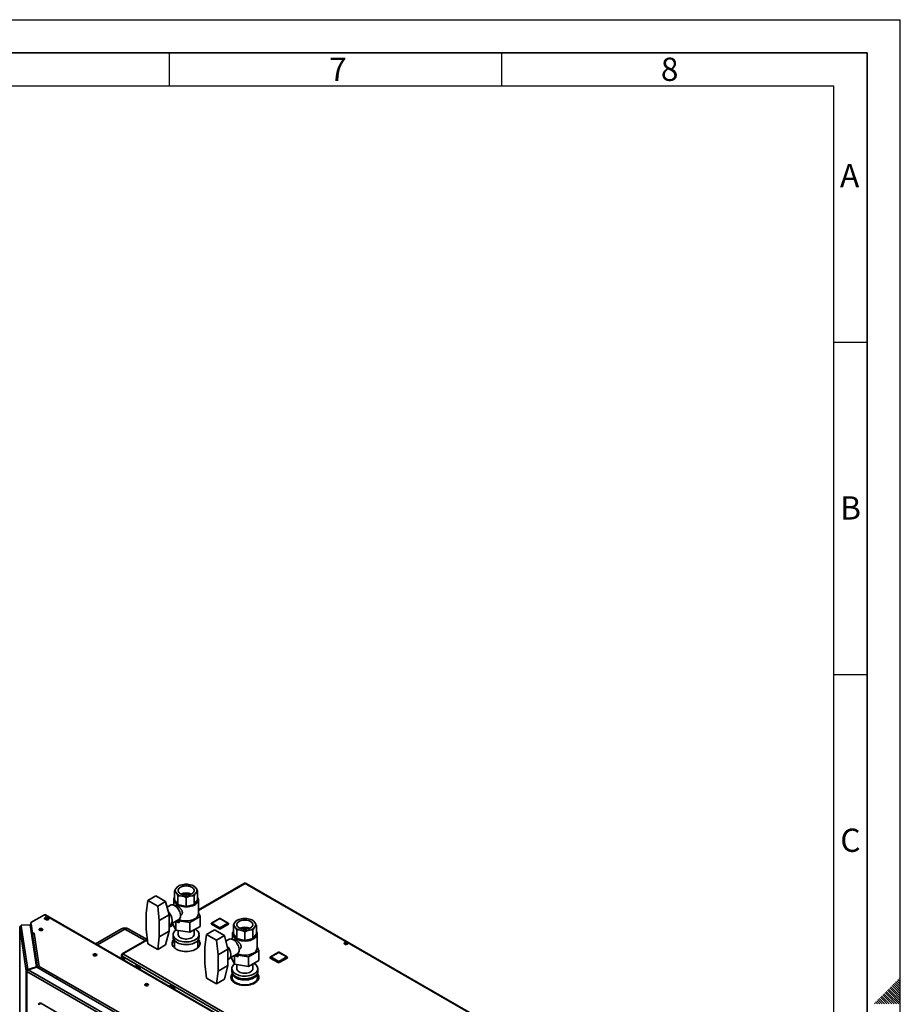
# Paper-space layout 'Blatt1' of a CAD drawing. Units: millimetres. Extents: x 0 to 4200, y 0 to 2970.
# Drawn here: x 2875 to 4200, y 1489 to 2970 of the extents above; entities that cross this region are included whole.
import ezdxf

# ---------------------------------------------------------------- set-up
doc = ezdxf.new("R2010")
doc.units = ezdxf.units.MM
doc.layers.add('61', color=7, linetype='Continuous')
doc.layers.add('62', color=7, linetype='Continuous')
doc.styles.add('SLDTEXTSTYLE0', font='TXT', dxfattribs={"width": 0.75})

psp = doc.layouts.new('Blatt1')

# ---------------------------------------------------------------- linework, layer by layer
at = {"color": 7, "linetype": 'Continuous', "lineweight": 35, "ltscale": 10}
for p, q in [((3109.33, 1661.61), (3108.02, 1658.97)), ((3111.78, 1665.03), (3109.33, 1661.61)), ((3113.79, 1666.44), (3113.09, 1666.03)), ((3122.18, 1669.02), (3116.25, 1667.61)), ((3134.42, 1667.61), (3128.49, 1669.02)), ((3137.58, 1666.03), (3136.88, 1666.44)), ((3138.89, 1665.03), (3137.58, 1666.04)), ((3141.34, 1661.61), (3138.89, 1665.03)), ((3213.28, 1670.66), (3143.84, 1630.57)), ((3600.09, 1447.91), (3214.43, 1670.55)), ((3600.99, 1448.17), (3215.83, 1670.52)), ((3067.72, 1644.88), (3065.23, 1625.9)), ((3079.74, 1651.82), (3067.72, 1644.88)), ((3082.55, 1636.32), (3067.72, 1644.88)), ((3094.57, 1643.26), (3079.74, 1651.82)), ((3106.84, 1645.9), (3106.84, 1637.72)), ((3108.02, 1645.9), (3108.02, 1658.97)), ((3108.02, 1645.9), (3113.09, 1638.83)), ((3109.33, 1657.96), (3111.78, 1654.54)), ((3111.78, 1654.54), (3113.09, 1651.9)), ((3113.09, 1638.83), (3113.09, 1651.9)), ((3116.25, 1651.96), (3122.18, 1650.54)), ((3122.18, 1650.54), (3125.34, 1648.97)), ((3125.34, 1635.9), (3125.34, 1648.97)), ((3128.49, 1650.54), (3134.42, 1651.96)), ((3134.42, 1651.96), (3137.58, 1651.9)), ((3137.58, 1638.83), (3137.58, 1651.9)), ((3137.58, 1638.83), (3142.65, 1645.9)), ((3138.89, 1654.54), (3141.34, 1657.96)), ((3141.34, 1657.96), (3142.65, 1658.97)), ((3142.65, 1645.9), (3142.65, 1658.97)), ((3143.84, 1624.67), (3143.84, 1645.9)), ((3094.57, 1643.26), (3082.55, 1636.32)), ((3085.03, 1614.47), (3082.55, 1636.32)), ((3094.57, 1643.26), (3099.88, 1623.04)), ((3101.77, 1637.75), (3096.77, 1634.86)), ((3108.71, 1637.14), (3108.35, 1636.93)), ((3113.09, 1638.83), (3125.34, 1635.9)), ((3125.34, 1635.9), (3137.58, 1638.83)), ((2912.38, 1623.28), (2891.92, 1611.47)), ((3170.48, 1474.29), (2912.38, 1623.28)), ((2912.95, 1616.88), (2912.95, 1617.68)), ((3171.63, 1474.4), (2913.53, 1623.4)), ((2917.47, 1617.44), (2917.47, 1618.67)), ((3065.23, 1625.9), (3065.23, 1601.4)), ((3099.88, 1623.04), (3085.03, 1614.47)), ((3099.88, 1610.79), (3099.88, 1623.04)), ((3102.3, 1609.19), (3114.27, 1616.1)), ((3116.85, 1622.21), (3117.21, 1622.42)), ((3131.01, 1611.54), (3146.53, 1620.49)), ((3146.53, 1620.49), (3143.84, 1626.29)), ((3146.53, 1620.49), (3146.53, 1605.8)), ((3175.75, 1617.73), (3163.73, 1610.79)), ((3176.25, 1617.68), (3164.23, 1610.74)), ((3188.27, 1610.74), (3176.25, 1617.68)), ((3188.77, 1610.79), (3176.75, 1617.73)), ((3202.18, 1615.01), (3201.48, 1614.6)), ((3210.56, 1617.59), (3204.64, 1616.17)), ((3222.81, 1616.17), (3216.88, 1617.59)), ((3225.97, 1614.6), (3225.26, 1615.01)), ((2884.87, 1538.86), (2874.94, 1604.34)), ((2890.68, 1608.35), (2877.03, 1607.66)), ((2877.03, 1607.66), (2877.23, 1606.33)), ((2877.03, 1606.43), (2877.03, 1607.66)), ((2877.03, 1606.43), (2877.05, 1606.32)), ((2877.23, 1606.33), (2887.11, 1541.16)), ((2900.32, 1544.72), (2890.68, 1608.35)), ((2891.92, 1611.47), (2894.32, 1595.61)), ((2891.92, 1610.24), (2891.92, 1611.47)), ((2891.92, 1610.24), (2894.32, 1594.39)), ((2891.98, 1609.73), (2891.98, 1599.79)), ((2891.99, 1609.61), (2894.18, 1595.16)), ((3028.36, 1602.31), (2989.21, 1579.71)), ((3066.62, 1585.99), (3038.36, 1602.31)), ((3065.23, 1601.4), (3067.72, 1579.56)), ((3085.03, 1589.97), (3085.03, 1614.47)), ((3099.88, 1598.55), (3099.88, 1610.79)), ((3099.88, 1606.93), (3102.66, 1609.52)), ((3105.86, 1608.65), (3099.88, 1605.19)), ((3109.82, 1600.12), (3104.91, 1610.7)), ((3109.82, 1613.53), (3109.82, 1600.12)), ((3131.01, 1596.84), (3109.82, 1600.12)), ((3111.58, 1614.55), (3131.01, 1611.54)), ((3131.01, 1611.54), (3131.01, 1596.84)), ((3146.53, 1605.8), (3131.01, 1596.84)), ((3137.34, 1593.64), (3137.34, 1600.49)), ((3168.12, 1600.38), (3156.1, 1593.45)), ((3163.23, 1609.93), (3163.23, 1609.52)), ((3175.54, 1602.58), (3163.52, 1609.52)), ((3163.52, 1609.52), (3163.52, 1609.11)), ((3175.54, 1602.17), (3163.52, 1609.11)), ((3164.23, 1610.74), (3176.25, 1603.8)), ((3182.95, 1591.82), (3168.12, 1600.38)), ((3175.54, 1602.58), (3175.54, 1602.17)), ((3176.25, 1603.8), (3188.27, 1610.74)), ((3188.97, 1609.52), (3176.95, 1602.58)), ((3188.97, 1609.11), (3176.95, 1602.17)), ((3176.95, 1602.58), (3176.95, 1602.17)), ((3188.97, 1609.52), (3188.97, 1609.11)), ((3189.27, 1609.52), (3189.27, 1609.93)), ((3197.71, 1610.17), (3196.41, 1607.53)), ((3196.41, 1594.47), (3196.41, 1607.53)), ((3200.17, 1613.59), (3197.71, 1610.17)), ((3197.71, 1606.52), (3200.17, 1603.1)), ((3200.17, 1603.1), (3201.48, 1600.46)), ((3201.48, 1587.4), (3201.48, 1600.46)), ((3204.64, 1600.52), (3210.56, 1599.11)), ((3216.88, 1599.11), (3222.81, 1600.52)), ((3222.81, 1600.52), (3225.97, 1600.46)), ((3227.28, 1613.59), (3225.97, 1614.6)), ((3225.97, 1587.4), (3225.97, 1600.46)), ((3229.73, 1610.17), (3227.28, 1613.59)), ((3227.28, 1603.1), (3229.73, 1606.52)), ((3229.73, 1606.52), (3231.04, 1607.53)), ((3231.04, 1594.47), (3231.04, 1607.53)), ((2894.18, 1585.57), (2894.18, 1595.16)), ((2894.21, 1595.16), (2894.18, 1595.16)), ((2894.32, 1595.61), (2896.76, 1595.74)), ((2894.32, 1594.39), (2894.32, 1595.61)), ((2894.32, 1594.39), (2894.52, 1594.4)), ((2894.34, 1593.65), (2901.9, 1543.77)), ((2894.34, 1593.65), (2894.34, 1585.97)), ((2896.78, 1595.65), (2896.63, 1595.64)), ((2896.63, 1595.64), (2904.21, 1545.63)), ((2896.76, 1595.74), (2896.78, 1595.65)), ((2896.76, 1595.65), (2896.76, 1595.74)), ((3066.96, 1586.19), (3029.15, 1564.36)), ((3082.55, 1570.99), (3085.03, 1589.97)), ((3099.88, 1598.55), (3085.03, 1589.97)), ((3099.88, 1598.55), (3094.57, 1577.93)), ((3105.84, 1593.64), (3105.84, 1589.56)), ((3113.34, 1599.58), (3113.34, 1593.64)), ((3144.84, 1589.56), (3144.84, 1593.64)), ((3156.1, 1593.45), (3153.62, 1574.47)), ((3170.93, 1584.88), (3156.1, 1593.45)), ((3182.95, 1591.82), (3170.93, 1584.88)), ((3182.95, 1591.82), (3188.27, 1571.61)), ((3190.16, 1586.31), (3185.16, 1583.43)), ((3195.22, 1594.47), (3195.22, 1586.29)), ((3196.41, 1594.47), (3201.48, 1587.4)), ((3197.1, 1585.7), (3196.74, 1585.5)), ((3201.48, 1587.4), (3213.72, 1584.47)), ((3210.56, 1599.11), (3213.72, 1597.53)), ((3213.72, 1584.47), (3213.72, 1597.53)), ((3213.72, 1584.47), (3225.97, 1587.4)), ((3225.97, 1587.4), (3231.04, 1594.47)), ((3232.22, 1573.24), (3232.22, 1594.47)), ((3067.72, 1579.56), (3082.55, 1570.99)), ((3094.57, 1577.93), (3082.55, 1570.99)), ((3107.79, 1584.65), (3107.79, 1573.51)), ((3142.89, 1573.51), (3142.89, 1584.65)), ((3153.62, 1574.47), (3153.62, 1549.97)), ((3173.42, 1563.04), (3170.93, 1584.88)), ((3188.27, 1571.61), (3173.42, 1563.04)), ((3188.27, 1559.36), (3188.27, 1571.61)), ((3205.24, 1570.77), (3205.6, 1570.98)), ((3234.92, 1569.06), (3232.22, 1574.86)), ((3366.24, 1578.67), (3363.78, 1580.08)), ((3363.81, 1579.22), (3363.81, 1580.1)), ((3364.55, 1580.45), (3367.3, 1578.86)), ((3366.34, 1580.65), (3368.37, 1579.48)), ((3026.79, 1558.01), (3028, 1558.71)), ((3028, 1562.08), (3028, 1557.32)), ((3029.4, 1562.89), (3028.67, 1563.31)), ((3028.67, 1560.86), (3029.17, 1561.14)), ((3028.67, 1560.86), (3032.07, 1554.96)), ((3029.17, 1561.14), (3413.83, 1339.09)), ((3033.07, 1554.39), (3029.17, 1561.14)), ((3030.3, 1564.25), (3415.96, 1341.62)), ((3173.42, 1538.54), (3173.42, 1563.04)), ((3188.27, 1547.11), (3188.27, 1559.36)), ((3188.27, 1555.49), (3191.05, 1558.09)), ((3190.69, 1557.76), (3202.66, 1564.66)), ((3198.21, 1548.69), (3193.3, 1559.26)), ((3198.21, 1562.1), (3198.21, 1548.69)), ((3199.97, 1563.11), (3219.4, 1560.11)), ((3219.4, 1560.11), (3234.92, 1569.06)), ((3219.4, 1560.11), (3219.4, 1545.41)), ((3234.92, 1569.06), (3234.92, 1554.36)), ((3251.61, 1558.98), (3251.61, 1558.58)), ((3263.93, 1551.64), (3251.91, 1558.58)), ((3251.91, 1558.58), (3251.91, 1558.17)), ((3263.93, 1551.23), (3251.91, 1558.17)), ((3264.14, 1566.79), (3252.11, 1559.85)), ((3264.64, 1566.74), (3252.61, 1559.8)), ((3252.61, 1559.8), (3264.64, 1552.86)), ((3276.66, 1559.8), (3264.64, 1566.74)), ((3264.64, 1552.86), (3276.66, 1559.8)), ((3277.16, 1559.85), (3265.14, 1566.79)), ((3277.36, 1558.58), (3265.34, 1551.64)), ((3277.36, 1558.17), (3265.34, 1551.23)), ((3277.36, 1558.58), (3277.36, 1558.17)), ((3277.66, 1558.58), (3277.66, 1558.98)), ((2900.32, 1544.72), (2887.11, 1541.16)), ((2887.11, 1541.16), (2887.11, 1540.37)), ((2887.53, 1540.64), (2900.75, 1544.19)), ((2900.32, 1544.08), (2900.32, 1544.72)), ((3033.18, 1467.74), (2900.75, 1544.19)), ((2901.9, 1543.77), (2902.88, 1543.82)), ((2901.9, 1543.77), (2901.9, 1543.53)), ((2904.21, 1545.63), (3035.96, 1469.57)), ((3056.39, 1543.02), (3049.32, 1547.1)), ((3049.32, 1547.1), (3049.32, 1545.01)), ((3050.38, 1544.4), (3050.38, 1546.49)), ((3056.39, 1540.93), (3056.39, 1543.02)), ((3153.62, 1549.97), (3156.1, 1528.12)), ((3188.27, 1547.11), (3173.42, 1538.54)), ((3188.27, 1547.11), (3182.95, 1526.5)), ((3194.22, 1542.21), (3194.22, 1538.13)), ((3219.4, 1545.41), (3198.21, 1548.69)), ((3201.72, 1548.14), (3201.72, 1542.21)), ((3234.92, 1554.36), (3219.4, 1545.41)), ((3225.72, 1542.21), (3225.72, 1549.06)), ((3233.22, 1538.13), (3233.22, 1542.21)), ((3263.93, 1551.64), (3263.93, 1551.23)), ((3265.34, 1551.64), (3265.34, 1551.23)), ((2885.83, 1538.91), (2884.87, 1538.86)), ((2884.87, 891.02), (2884.87, 1538.86)), ((3025.77, 1457.08), (2885.53, 1538.04)), ((2885.53, 1538.04), (2885.53, 890.19)), ((3027.02, 1460.11), (2887.53, 1540.64)), ((3156.1, 1528.12), (3170.93, 1519.56)), ((3170.93, 1519.56), (3173.42, 1538.54)), ((3182.95, 1526.5), (3170.93, 1519.56)), ((3193.89, 1527.53), (3196.32, 1524.33)), ((3194.72, 1535.59), (3194.72, 1528.74)), ((3232.72, 1528.74), (3232.72, 1535.59)), ((3233.55, 1529.94), (3232.72, 1531.03)), ((3233.55, 1529.94), (3234.58, 1528.02)), ((3108.36, 1513.02), (3101.29, 1517.1)), ((3101.29, 1517.1), (3101.29, 1515.01)), ((3102.35, 1514.39), (3102.35, 1516.49)), ((3104.14, 1515.46), (3104.14, 1513.36)), ((3108.36, 1510.92), (3108.36, 1513.02)), ((3196.32, 1524.33), (3198.75, 1521.14)), ((3199.06, 1520.55), (3198.75, 1521.14)), ((3205.62, 1518.22), (3205.24, 1518.16)), ((3205.62, 1518.22), (3211.63, 1517.83)), ((3211.63, 1517.83), (3217.64, 1517.45)), ((3218.15, 1517.3), (3217.64, 1517.45)), ((3225.45, 1519.42), (3225.16, 1519.1)), ((3225.45, 1519.42), (3229.03, 1522.24)), ((3229.03, 1522.24), (3232.61, 1525.05)), ((3233.69, 1525.5), (3232.61, 1525.05)), ((2905.36, 1490.19), (2902.53, 1488.56)), ((2906.86, 1490.04), (2904.03, 1488.41)), ((3004.44, 1433.71), (2906.86, 1490.04))]:
    psp.add_line(p, q, dxfattribs=at)
at = {"color": 1, "linetype": 'Continuous', "lineweight": 35, "ltscale": 10}
for p, q in [((3214.43, 1670.55), (3143.84, 1629.79)), ((2874.94, 1604.34), (2874.94, 1268.78)), ((2891.99, 1599.73), (2891.99, 1609.61)), ((2892.02, 1609.61), (2891.99, 1609.61)), ((2906.44, 1599.39), (2906.44, 1600.07)), ((3033.36, 1601.81), (2992.14, 1578.02)), ((3063.69, 1584.3), (3033.36, 1601.81)), ((3106.15, 1608.04), (3099.88, 1604.42)), ((2900.67, 1544.17), (2894.34, 1585.97)), ((2905.31, 1599.67), (2905.31, 1599.78)), ((3067.04, 1585.46), (3030.3, 1564.25)), ((3028.67, 1556.93), (3028.67, 1560.86))]:
    psp.add_line(p, q, dxfattribs=at)
at = {"color": 7, "linetype": 'Continuous', "lineweight": 35, "ltscale": 10, "flags": 128}
for points in [[(3116.81, 1664.71), (3115.46, 1663.78), (3114.4, 1662.72), (3113.69, 1661.58), (3113.32, 1660.39), (3113.32, 1659.18), (3113.69, 1657.98), (3114.4, 1656.84), (3115.46, 1655.79), (3116.81, 1654.86), (3118.42, 1654.08), (3120.24, 1653.47), (3122.21, 1653.06), (3124.28, 1652.85), (3126.39, 1652.85), (3128.46, 1653.06), (3130.43, 1653.47), (3132.25, 1654.08), (3133.86, 1654.86), (3135.21, 1655.79), (3136.27, 1656.84), (3136.98, 1657.98), (3137.35, 1659.18), (3137.35, 1660.39), (3136.98, 1661.58), (3136.27, 1662.72), (3135.21, 1663.78), (3133.86, 1664.71), (3132.25, 1665.49), (3130.43, 1666.09), (3128.46, 1666.51), (3126.39, 1666.72), (3124.28, 1666.72), (3122.21, 1666.51), (3120.24, 1666.09), (3118.42, 1665.49), (3116.81, 1664.71)], [(3108.02, 1649.66), (3107.31, 1648.3), (3106.91, 1646.83), (3106.86, 1645.34), (3107.17, 1643.86), (3107.84, 1642.42), (3108.85, 1641.05), (3110.18, 1639.78), (3111.81, 1638.62), (3113.69, 1637.6), (3115.81, 1636.75), (3118.11, 1636.07), (3120.55, 1635.59), (3123.08, 1635.3), (3125.66, 1635.22), (3128.23, 1635.35), (3130.74, 1635.69), (3133.15, 1636.22), (3135.41, 1636.94), (3137.47, 1637.84), (3139.3, 1638.89), (3140.85, 1640.08), (3142.1, 1641.39), (3143.03, 1642.78), (3143.61, 1644.23), (3143.83, 1645.71), (3143.7, 1647.2), (3143.2, 1648.67), (3142.65, 1649.66)], [(3101.77, 1637.75), (3102.76, 1638.16), (3104.04, 1638.33), (3105.43, 1638.18), (3106.9, 1637.69), (3108.39, 1636.9), (3109.88, 1635.83), (3111.31, 1634.49), (3112.65, 1632.94), (3113.86, 1631.21), (3114.9, 1629.36), (3115.74, 1627.45), (3116.35, 1625.51), (3116.73, 1623.62), (3116.86, 1621.82)], [(2917.47, 1618.67), (2916.83, 1619.12), (2915.94, 1619.4), (2914.94, 1619.48), (2913.96, 1619.35), (2913.13, 1619.02), (2912.56, 1618.54), (2912.32, 1617.97), (2912.46, 1617.39), (2912.95, 1616.88), (2913.73, 1616.51)], [(2913.73, 1616.51), (2914.38, 1616.06), (2915.26, 1615.78), (2916.26, 1615.7), (2917.24, 1615.83), (2918.08, 1616.16), (2918.65, 1616.64), (2918.88, 1617.21), (2918.74, 1617.79), (2918.25, 1618.3), (2917.47, 1618.67)], [(2918.67, 1616.67), (2918.25, 1617.07), (2917.47, 1617.44)], [(3114.28, 1616.11), (3115.81, 1615.52), (3118.11, 1614.84), (3120.55, 1614.36), (3123.08, 1614.07), (3125.66, 1613.99), (3128.23, 1614.12), (3130.74, 1614.46), (3133.15, 1614.99), (3135.41, 1615.71), (3137.47, 1616.61), (3139.3, 1617.66), (3140.85, 1618.85), (3142.1, 1620.16), (3143.03, 1621.55), (3143.61, 1623), (3143.83, 1624.48), (3143.84, 1624.67)], [(3205.2, 1613.27), (3203.84, 1612.34), (3202.79, 1611.29), (3202.07, 1610.15), (3201.71, 1608.96), (3201.71, 1607.74), (3202.07, 1606.55), (3202.79, 1605.41), (3203.84, 1604.36), (3205.2, 1603.43), (3206.81, 1602.65), (3208.63, 1602.04), (3210.6, 1601.62), (3212.67, 1601.41), (3214.77, 1601.41), (3216.84, 1601.62), (3218.82, 1602.04), (3220.64, 1602.65), (3222.25, 1603.43), (3223.6, 1604.36), (3224.65, 1605.41), (3225.37, 1606.55), (3225.74, 1607.74), (3225.74, 1608.96), (3225.37, 1610.15), (3224.65, 1611.29), (3223.6, 1612.34), (3222.25, 1613.27), (3220.64, 1614.05), (3218.82, 1614.66), (3216.84, 1615.07), (3214.77, 1615.28), (3212.67, 1615.28), (3210.6, 1615.07), (3208.63, 1614.66), (3206.81, 1614.05), (3205.2, 1613.27)], [(2875.01, 1604.79), (2874.95, 1604.6), (2874.94, 1604.34)], [(2891.98, 1609.83), (2891.98, 1609.76), (2891.99, 1609.61)], [(2904.99, 1602.08), (2904.42, 1601.6), (2904.19, 1601.03), (2904.33, 1600.45), (2904.82, 1599.94), (2905.6, 1599.57), (2906.56, 1599.38), (2907.57, 1599.41), (2908.49, 1599.64), (2909.21, 1600.06), (2909.62, 1600.59), (2909.66, 1601.17), (2909.34, 1601.73), (2908.7, 1602.18), (2907.81, 1602.46), (2906.81, 1602.54), (2905.83, 1602.41), (2904.99, 1602.08)], [(2904.99, 1600.85), (2904.42, 1600.37), (2904.4, 1600.34)], [(2909.48, 1600.34), (2909.45, 1600.37), (2908.88, 1600.85)], [(3109.7, 1600.37), (3108.34, 1599.16), (3107.19, 1597.77), (3106.39, 1596.31), (3105.94, 1594.79), (3105.85, 1593.26), (3106.12, 1591.73), (3106.75, 1590.24), (3107.73, 1588.81), (3109.03, 1587.47), (3110.64, 1586.24), (3112.52, 1585.16), (3114.64, 1584.23), (3116.96, 1583.48), (3119.44, 1582.91), (3122.02, 1582.55), (3124.67, 1582.39), (3127.33, 1582.44), (3129.95, 1582.71), (3132.49, 1583.17), (3134.89, 1583.83), (3137.12, 1584.67), (3139.12, 1585.68), (3140.87, 1586.84), (3142.33, 1588.13), (3143.48, 1589.51), (3144.28, 1590.98), (3144.73, 1592.49), (3144.82, 1594.03), (3144.55, 1595.56), (3143.92, 1597.05), (3142.95, 1598.48), (3141.64, 1599.82), (3140.03, 1601.04), (3139.19, 1601.56)], [(3106.87, 1585.94), (3105.93, 1584.81), (3105.05, 1583.31), (3104.51, 1581.75), (3104.34, 1580.17), (3104.51, 1578.59), (3105.05, 1577.03), (3105.93, 1575.53), (3107.15, 1574.11), (3108.67, 1572.79), (3110.49, 1571.6), (3112.55, 1570.55), (3114.84, 1569.67), (3117.3, 1568.97), (3119.9, 1568.46), (3122.59, 1568.15), (3125.34, 1568.05), (3128.08, 1568.15), (3130.77, 1568.46), (3133.37, 1568.97), (3135.84, 1569.67), (3138.12, 1570.55), (3140.18, 1571.6), (3142, 1572.79), (3143.52, 1574.11), (3144.74, 1575.53), (3145.62, 1577.03), (3146.16, 1578.59), (3146.34, 1580.17), (3146.16, 1581.75), (3145.62, 1583.31), (3144.74, 1584.81), (3143.8, 1585.94)], [(3105.84, 1589.56), (3105.85, 1589.18), (3106.12, 1587.65), (3106.75, 1586.15), (3107.73, 1584.73), (3109.03, 1583.39), (3110.64, 1582.16), (3112.52, 1581.08), (3114.64, 1580.15), (3116.96, 1579.39), (3119.44, 1578.83), (3122.02, 1578.47), (3124.67, 1578.31), (3127.33, 1578.36), (3129.95, 1578.62), (3132.49, 1579.09), (3134.89, 1579.75), (3137.12, 1580.59), (3139.12, 1581.6), (3140.87, 1582.76), (3142.33, 1584.04), (3143.48, 1585.43), (3144.28, 1586.89), (3144.73, 1588.41), (3144.84, 1589.56)], [(3113.34, 1593.64), (3113.38, 1593.04), (3113.74, 1591.85), (3114.46, 1590.71), (3115.51, 1589.67), (3116.85, 1588.74), (3118.45, 1587.97), (3120.26, 1587.36), (3122.23, 1586.95), (3124.29, 1586.74), (3126.38, 1586.74), (3128.44, 1586.95), (3130.41, 1587.36), (3132.22, 1587.97), (3133.82, 1588.74), (3135.16, 1589.67), (3136.21, 1590.71), (3136.93, 1591.85), (3137.29, 1593.04), (3137.34, 1593.64)], [(3190.16, 1586.31), (3191.15, 1586.73), (3192.43, 1586.9), (3193.82, 1586.74), (3195.28, 1586.26), (3196.78, 1585.47), (3198.27, 1584.39), (3199.7, 1583.06), (3201.04, 1581.51), (3202.25, 1579.78), (3203.28, 1577.93), (3204.12, 1576.01), (3204.74, 1574.08), (3205.12, 1572.18), (3205.25, 1570.39)], [(3196.41, 1598.22), (3195.7, 1596.87), (3195.29, 1595.4), (3195.25, 1593.91), (3195.56, 1592.43), (3196.23, 1590.99), (3197.24, 1589.62), (3198.57, 1588.34), (3200.19, 1587.18), (3202.08, 1586.17), (3204.2, 1585.31), (3206.49, 1584.64), (3208.94, 1584.15), (3211.47, 1583.87), (3214.05, 1583.79), (3216.62, 1583.92), (3219.13, 1584.25), (3221.54, 1584.79), (3223.8, 1585.51), (3225.86, 1586.41), (3227.69, 1587.46), (3229.24, 1588.65), (3230.49, 1589.95), (3231.42, 1591.34), (3232, 1592.8), (3232.22, 1594.28), (3232.09, 1595.77), (3231.59, 1597.23), (3231.04, 1598.22)], [(3202.67, 1564.67), (3204.2, 1564.08), (3206.49, 1563.41), (3208.94, 1562.92), (3211.47, 1562.64), (3214.05, 1562.56), (3216.62, 1562.69), (3219.13, 1563.02), (3221.54, 1563.56), (3223.8, 1564.28), (3225.86, 1565.18), (3227.69, 1566.23), (3229.24, 1567.42), (3230.49, 1568.72), (3231.42, 1570.11), (3232, 1571.57), (3232.22, 1573.05), (3232.22, 1573.24)], [(3367.91, 1581.41), (3367.06, 1581.75), (3366.06, 1581.89), (3365.04, 1581.8), (3364.14, 1581.52), (3363.48, 1581.06), (3363.16, 1580.49), (3363.2, 1579.9), (3363.62, 1579.36), (3364.35, 1578.94), (3365.29, 1578.7), (3366.31, 1578.67), (3367.29, 1578.86), (3368.08, 1579.24), (3368.58, 1579.76), (3368.73, 1580.35), (3368.49, 1580.92), (3367.91, 1581.41)], [(3367.91, 1580.19), (3368.49, 1579.7), (3368.52, 1579.66)], [(2986.31, 1564.11), (2985.74, 1563.63), (2985.51, 1563.06), (2985.65, 1562.49), (2986.14, 1561.98), (2986.92, 1561.6), (2987.88, 1561.42), (2988.89, 1561.45), (2989.81, 1561.68), (2990.52, 1562.09), (2990.93, 1562.63), (2990.98, 1563.21), (2990.66, 1563.76), (2990.01, 1564.21), (2989.13, 1564.5), (2988.13, 1564.58), (2987.15, 1564.44), (2986.31, 1564.11)], [(2986.31, 1562.89), (2985.74, 1562.41), (2985.72, 1562.38)], [(2990.79, 1562.38), (2990.77, 1562.41), (2990.2, 1562.89)], [(3198.09, 1548.94), (3196.73, 1547.73), (3195.58, 1546.34), (3194.78, 1544.87), (3194.33, 1543.36), (3194.23, 1541.82), (3194.51, 1540.3), (3195.14, 1538.8), (3196.11, 1537.37), (3197.42, 1536.03), (3199.03, 1534.81), (3200.91, 1533.72), (3203.03, 1532.8), (3205.35, 1532.04), (3207.82, 1531.48), (3210.41, 1531.12), (3213.06, 1530.96), (3215.72, 1531.01), (3218.34, 1531.27), (3220.88, 1531.74), (3223.28, 1532.4), (3225.51, 1533.24), (3227.51, 1534.25), (3229.26, 1535.41), (3230.72, 1536.69), (3231.86, 1538.08), (3232.67, 1539.54), (3233.12, 1541.06), (3233.21, 1542.59), (3232.94, 1544.12), (3232.31, 1545.61), (3231.33, 1547.04), (3230.03, 1548.38), (3228.42, 1549.61), (3227.58, 1550.13)], [(3201.72, 1542.21), (3201.77, 1541.6), (3202.13, 1540.42), (3202.85, 1539.28), (3203.89, 1538.24), (3205.24, 1537.31), (3206.84, 1536.53), (3208.65, 1535.93), (3210.62, 1535.52), (3212.68, 1535.31), (3214.77, 1535.31), (3216.83, 1535.52), (3218.79, 1535.93), (3220.61, 1536.53), (3222.21, 1537.31), (3223.55, 1538.24), (3224.6, 1539.28), (3225.31, 1540.42), (3225.68, 1541.6), (3225.72, 1542.21)], [(3194.72, 1534.31), (3194.32, 1533.78), (3193.44, 1532.28), (3192.9, 1530.73), (3192.72, 1529.14), (3192.9, 1527.56), (3193.44, 1526.01), (3194.32, 1524.5), (3195.54, 1523.08), (3197.06, 1521.76), (3198.87, 1520.57), (3200.94, 1519.53), (3203.22, 1518.65), (3205.69, 1517.94), (3208.29, 1517.43), (3210.98, 1517.12), (3213.72, 1517.02), (3216.46, 1517.12), (3219.16, 1517.43), (3221.76, 1517.94), (3224.22, 1518.65), (3226.51, 1519.53), (3228.57, 1520.57), (3230.38, 1521.76), (3231.91, 1523.08), (3233.12, 1524.5), (3234.01, 1526.01), (3234.54, 1527.56), (3234.72, 1529.14), (3234.54, 1530.73), (3234.01, 1532.28), (3233.12, 1533.78), (3232.72, 1534.31)], [(3194.22, 1538.13), (3194.23, 1537.74), (3194.51, 1536.21), (3195.14, 1534.72), (3196.11, 1533.29), (3197.42, 1531.95), (3199.03, 1530.73), (3200.91, 1529.64), (3203.03, 1528.71), (3205.35, 1527.96), (3207.82, 1527.4), (3210.41, 1527.03), (3213.06, 1526.88), (3215.72, 1526.93), (3218.34, 1527.19), (3220.88, 1527.65), (3223.28, 1528.31), (3225.51, 1529.16), (3227.51, 1530.17), (3229.26, 1531.32), (3230.72, 1532.61), (3231.86, 1534), (3232.67, 1535.46), (3233.12, 1536.97), (3233.22, 1538.13)], [(3211.63, 1525.18), (3209.08, 1525.45), (3206.61, 1525.91), (3204.28, 1526.57), (3202.12, 1527.4), (3200.18, 1528.39), (3198.49, 1529.53), (3197.09, 1530.79), (3195.99, 1532.14), (3195.23, 1533.57), (3194.81, 1535.05), (3194.75, 1535.53)], [(3232.7, 1535.53), (3232.42, 1534.13), (3231.79, 1532.68), (3230.82, 1531.29), (3229.53, 1530), (3227.94, 1528.81), (3226.09, 1527.76), (3224.02, 1526.86), (3221.74, 1526.14), (3219.32, 1525.6), (3216.8, 1525.26), (3214.22, 1525.12), (3211.63, 1525.18)], [(3064.09, 1519.21), (3063.52, 1518.73), (3063.29, 1518.16), (3063.43, 1517.58), (3063.92, 1517.07), (3064.7, 1516.7), (3065.66, 1516.52), (3066.67, 1516.54), (3067.59, 1516.78), (3068.31, 1517.19), (3068.71, 1517.73), (3068.76, 1518.31), (3068.44, 1518.86), (3067.79, 1519.31), (3066.91, 1519.59), (3065.91, 1519.67), (3064.93, 1519.54), (3064.09, 1519.21)], [(3064.09, 1517.99), (3063.52, 1517.51), (3063.5, 1517.48)], [(3068.57, 1517.48), (3068.55, 1517.51), (3067.98, 1517.99)], [(3196.32, 1524.33), (3197.47, 1523.06), (3198.89, 1521.88), (3200.56, 1520.82), (3202.47, 1519.9), (3204.56, 1519.13), (3206.81, 1518.52), (3209.18, 1518.09), (3211.63, 1517.83)]]:
    psp.add_lwpolyline(points, dxfattribs=at)
at = {"color": 7, "linetype": 'Continuous', "lineweight": 35, "ltscale": 100}
for centre, radius, start, end in [((3114.58, 1659.78), 5.56, 160.83828, 199.16172), ((3121.56, 1653.25), 15.31, 110.29786, 129.69676), ((3125.34, 1641.14), 28.06, 83.53394, 96.46606), ((3129.11, 1653.25), 15.31, 50.30324, 69.70214), ((3136.09, 1659.78), 5.56, 340.83828, 19.16172), ((3213.76, 1669.61), 1.16, 54.38242, 114.30712), ((3121.56, 1666.32), 15.31, 230.30324, 249.70214), ((3125.34, 1637.34), 18.83, 65.51392, 114.48608), ((3125.34, 1640.03), 14.35, 69.35141, 110.64859), ((3125.34, 1678.42), 28.06, 263.53394, 276.46606), ((3129.11, 1666.32), 15.31, 290.29786, 309.69676), ((2913.06, 1622.34), 1.16, 65.69288, 125.61758), ((2915.09, 1614.67), 3.65, 49.31773, 134.42727), ((3084.87, 1613.65), 19.63, 2.99641, 45.28759), ((3110.75, 1621.14), 6.15, 304.94167, 6.37051), ((3176.25, 1616.87), 1, 60.00269, 119.99731), ((3209.95, 1601.81), 15.31, 110.29786, 129.69676), ((3213.72, 1589.71), 28.06, 83.53394, 96.46606), ((3217.5, 1601.81), 15.31, 50.30324, 69.70214), ((2877.17, 1604.09), 2.25, 88.4734, 173.58396), ((2906.97, 1597.74), 3.65, 58.3499, 134.63826), ((2906.91, 1597.74), 3.65, 45.36172, 121.65011), ((2906.94, 1595.86), 4.24, 65.64212, 114.35788), ((3033.36, 1593.65), 10, 60.00269, 119.99731), ((3097.62, 1614.2), 6.87, 317.17612, 3.97467), ((3164.23, 1609.93), 1, 119.99731, 180), ((3163.73, 1609.57), 0.503, 185.6948, 245.62534), ((3165.05, 1609.45), 1.54, 122.60548, 177.39452), ((3177.07, 1602.51), 1.54, 122.60548, 177.39452), ((3176.25, 1603.94), 1.54, 242.60967, 297.39033), ((3176.25, 1603.54), 1.54, 242.60967, 297.39033), ((3175.42, 1602.51), 1.54, 2.60548, 57.39452), ((3187.44, 1609.45), 1.54, 2.60548, 57.39452), ((3188.27, 1609.93), 1, 0, 60.00269), ((3188.77, 1609.57), 0.503, 294.37466, 354.3052), ((3202.96, 1608.35), 5.56, 160.83828, 199.16172), ((3209.95, 1614.89), 15.31, 230.30324, 249.70214), ((3213.72, 1585.9), 18.83, 65.51392, 114.48608), ((3213.72, 1588.6), 14.35, 69.35141, 110.64859), ((3217.5, 1614.89), 15.31, 290.29786, 309.69676), ((3224.48, 1608.35), 5.56, 340.83828, 19.16172), ((2893.71, 1585.99), 0.628, 313.10317, 358.46478), ((2896.57, 1593.4), 2.25, 88.4734, 173.58396), ((3113.57, 1578.3), 9.29, 131.98058, 172.22133), ((3137.27, 1578.39), 9.11, 7.36117, 48.43692), ((3213.72, 1626.99), 28.06, 263.53394, 276.46606), ((3125.34, 1607.39), 29.2, 255.54534, 284.45466), ((3173.26, 1562.21), 19.63, 2.99641, 45.28759), ((3199.13, 1569.7), 6.15, 304.94167, 6.37051), ((3365.96, 1577.02), 3.72, 58.37228, 134.52198), ((2988.28, 1559.78), 3.65, 58.3499, 134.63826), ((2988.23, 1559.78), 3.65, 45.36174, 121.6501), ((2988.26, 1557.9), 4.24, 65.64212, 114.35788), ((3029.67, 1563.47), 1, 50.79671, 189.21404), ((3186.01, 1562.76), 6.87, 317.17612, 3.97467), ((3252.61, 1558.98), 1, 119.99731, 180), ((3252.11, 1558.63), 0.503, 185.6948, 245.62534), ((3253.44, 1558.51), 1.54, 122.60548, 177.39452), ((3264.64, 1565.92), 1, 60.00269, 119.99731), ((3275.83, 1558.51), 1.54, 2.60548, 57.39452), ((3276.66, 1558.98), 1, 0, 60.00269), ((3277.16, 1558.63), 0.503, 294.37466, 354.3052), ((3265.46, 1551.57), 1.54, 122.60548, 177.39452), ((3264.64, 1553), 1.54, 242.60967, 297.39033), ((3264.64, 1552.59), 1.54, 242.60967, 297.39033), ((3263.81, 1551.57), 1.54, 2.60548, 57.39452), ((2886.06, 1539.14), 1.23, 193.44923, 244.41028), ((3201.96, 1527.08), 9.4, 140.33019, 157.21132), ((3200.81, 1528.73), 7.02, 150.12607, 189.83782), ((3201.88, 1528.84), 7.16, 180.85399, 219.04262), ((3212.62, 1550.49), 23.93, 239.53438, 267.89603), ((3214.18, 1552.16), 25.7, 264.54485, 299.82597), ((3224.34, 1529.2), 8.4, 303.96607, 356.80611), ((3226.6, 1528.74), 7.06, 328.45508, 9.78189), ((3226.29, 1527.59), 8.46, 6.39251, 40.48783), ((3066.07, 1514.88), 3.65, 58.3499, 134.63826), ((3066.01, 1514.88), 3.65, 45.36174, 121.6501), ((3066.04, 1513), 4.24, 65.64212, 114.35788), ((3211.05, 1540.55), 22.98, 237.65383, 256.3375), ((3214.24, 1544.09), 26.39, 264.31617, 304.08194), ((3214.53, 1546.16), 28.88, 276.18273, 292.21538), ((2905.98, 1488.81), 1.51, 54.38242, 114.30712)]:
    psp.add_arc(centre, radius, start, end, dxfattribs=at)
at = {"color": 1, "linetype": 'Continuous', "lineweight": 35, "ltscale": 100}
for centre, radius, start, end in [((3175.95, 1617.27), 0.503, 54.38242, 114.30712), ((3176.54, 1617.27), 0.503, 65.69288, 125.61758), ((3030.43, 1597.72), 5.03, 54.38242, 114.30712), ((3036.29, 1597.72), 5.03, 65.69288, 125.61758), ((3163.73, 1609.98), 0.503, 185.6948, 245.62534), ((3163.93, 1610.34), 0.503, 54.38242, 114.30712), ((3188.56, 1610.34), 0.503, 65.69288, 125.61758), ((3188.77, 1609.98), 0.503, 294.37466, 354.3052), ((3252.11, 1559.03), 0.503, 185.6948, 245.62534), ((3252.32, 1559.39), 0.503, 54.38242, 114.30712), ((3264.34, 1566.33), 0.503, 54.38242, 114.30712), ((3264.93, 1566.33), 0.503, 65.69288, 125.61758), ((3276.95, 1559.39), 0.503, 65.69288, 125.61758), ((3277.16, 1559.03), 0.503, 294.37466, 354.3052), ((2903.16, 1487.22), 1.48, 53.67239, 115.34027)]:
    psp.add_arc(centre, radius, start, end, dxfattribs=at)
at = {"color": 7, "linetype": 'Continuous', "lineweight": 35, "ltscale": 100}
for centre in [(3113.69, 1612.59), (3202.07, 1561.15)]:
    psp.add_ellipse(centre, major_axis=(1.93, -0.36), ratio=0.4107788, dxfattribs=at)
at = {"color": 7, "linetype": 'Continuous', "lineweight": 35, "ltscale": 10}
for points, knots in [([(3113.09, 1666.04), (3112.69, 1665.77), (3112.26, 1665.49), (3111.82, 1665.06), (3111.78, 1665.03)], [0, 0, 0, 0, 0.92137, 1, 1, 1, 1]), ([(3142.65, 1658.97), (3142.26, 1659.81), (3141.83, 1660.73), (3141.38, 1661.54), (3141.34, 1661.61)], [0, 0, 0, 0, 0.92137, 1, 1, 1, 1]), ([(3214.43, 1670.55), (3214.54, 1670.58), (3214.75, 1670.65), (3215.06, 1670.7), (3215.37, 1670.68), (3215.63, 1670.62), (3215.77, 1670.54), (3215.83, 1670.51)], [0, 0, 0, 0, 0.2063661, 0.4181833, 0.6339338, 0.8559407, 1, 1, 1, 1]), ([(3108.02, 1658.97), (3108.41, 1658.71), (3108.84, 1658.42), (3109.29, 1657.99), (3109.33, 1657.96)], [0, 0, 0, 0, 0.92137, 1, 1, 1, 1]), ([(3113.09, 1651.9), (3114.05, 1651.96), (3115.09, 1652.03), (3116.16, 1651.96), (3116.25, 1651.96)], [0, 0, 0, 0, 0.92137, 1, 1, 1, 1]), ([(3125.34, 1648.97), (3126.29, 1649.49), (3127.33, 1650.06), (3128.41, 1650.51), (3128.49, 1650.54)], [0, 0, 0, 0, 0.92137, 1, 1, 1, 1]), ([(3137.58, 1651.9), (3137.98, 1652.74), (3138.41, 1653.66), (3138.85, 1654.47), (3138.89, 1654.54)], [0, 0, 0, 0, 0.92137, 1, 1, 1, 1]), ([(3117.2, 1622.44), (3117.32, 1622.5), (3117.77, 1622.73), (3118.42, 1623.34), (3119.12, 1624.25), (3119.57, 1625.3), (3119.76, 1626.44), (3119.7, 1627.57), (3119.42, 1628.68), (3118.96, 1629.76), (3118.32, 1630.83), (3117.52, 1631.91), (3116.55, 1632.97), (3115.47, 1633.99), (3114.33, 1634.93), (3113.22, 1635.72), (3112.18, 1636.36), (3111.27, 1636.84), (3110.46, 1637.16), (3109.77, 1637.32), (3109.17, 1637.34), (3108.87, 1637.2), (3108.72, 1637.14)], [0, 0, 0, 0, 0.0197006, 0.0737939, 0.1287725, 0.1855907, 0.2364611, 0.2890973, 0.3358149, 0.3837819, 0.4327191, 0.4828269, 0.5367051, 0.5920983, 0.6464743, 0.7027097, 0.7526736, 0.804246, 0.8518538, 0.9007322, 0.9505749, 1, 1, 1, 1]), ([(3196.41, 1607.53), (3196.8, 1607.27), (3197.23, 1606.99), (3197.68, 1606.56), (3197.71, 1606.52)], [0, 0, 0, 0, 0.92137, 1, 1, 1, 1]), ([(3201.48, 1614.6), (3201.08, 1614.34), (3200.65, 1614.06), (3200.2, 1613.63), (3200.17, 1613.59)], [0, 0, 0, 0, 0.92137, 1, 1, 1, 1]), ([(3201.48, 1600.46), (3202.44, 1600.53), (3203.48, 1600.6), (3204.55, 1600.53), (3204.64, 1600.52)], [0, 0, 0, 0, 0.92137, 1, 1, 1, 1]), ([(3225.97, 1600.46), (3226.37, 1601.31), (3226.8, 1602.23), (3227.24, 1603.04), (3227.28, 1603.1)], [0, 0, 0, 0, 0.92137, 1, 1, 1, 1]), ([(3231.04, 1607.53), (3230.64, 1608.38), (3230.21, 1609.3), (3229.77, 1610.11), (3229.73, 1610.17)], [0, 0, 0, 0, 0.92137, 1, 1, 1, 1]), ([(3205.59, 1571.01), (3205.71, 1571.07), (3206.16, 1571.29), (3206.81, 1571.9), (3207.5, 1572.81), (3207.95, 1573.87), (3208.15, 1575.01), (3208.09, 1576.13), (3207.81, 1577.25), (3207.35, 1578.33), (3206.71, 1579.4), (3205.9, 1580.48), (3204.94, 1581.54), (3203.86, 1582.55), (3202.72, 1583.49), (3201.61, 1584.28), (3200.57, 1584.93), (3199.66, 1585.4), (3198.85, 1585.73), (3198.16, 1585.89), (3197.56, 1585.9), (3197.26, 1585.77), (3197.1, 1585.7)], [0, 0, 0, 0, 0.0197006, 0.0737939, 0.1287725, 0.1855907, 0.2364611, 0.2890973, 0.3358149, 0.3837819, 0.4327191, 0.4828269, 0.5367051, 0.5920983, 0.6464743, 0.7027097, 0.7526736, 0.804246, 0.8518538, 0.9007322, 0.9505749, 1, 1, 1, 1]), ([(3213.72, 1597.53), (3214.68, 1598.06), (3215.72, 1598.62), (3216.8, 1599.07), (3216.88, 1599.11)], [0, 0, 0, 0, 0.92137, 1, 1, 1, 1]), ([(3028.67, 1563.31), (3028.51, 1563.16), (3028.18, 1562.84), (3027.97, 1562.28), (3028.02, 1561.69), (3028.29, 1561.2), (3028.57, 1560.95), (3028.67, 1560.86)], [0, 0, 0, 0, 0.20905204, 0.42782096, 0.64659232, 0.86536355, 1, 1, 1, 1]), ([(3029.17, 1561.14), (3029.16, 1561.26), (3029.13, 1561.49), (3029.15, 1561.86), (3029.21, 1562.25), (3029.31, 1562.64), (3029.44, 1563.02), (3029.61, 1563.37), (3029.81, 1563.7), (3030, 1563.94), (3030.16, 1564.12), (3030.25, 1564.21), (3030.3, 1564.25)], [0, 0, 0, 0, 0.1031689, 0.2090629, 0.3169232, 0.4279114, 0.535773, 0.6467624, 0.7546239, 0.8656133, 0.932446, 1, 1, 1, 1]), ([(2904.21, 1545.63), (2903.95, 1545.58), (2903.45, 1545.5), (2902.77, 1545.15), (2902.25, 1544.7), (2901.95, 1544.21), (2901.91, 1543.91), (2901.9, 1543.77)], [0, 0, 0, 0, 0.2123877, 0.4211793, 0.6301359, 0.8411015, 1, 1, 1, 1]), ([(2902.76, 1543.03), (2902.76, 1543.2), (2902.76, 1543.66), (2903.05, 1544.42), (2903.56, 1545.18), (2903.99, 1545.48), (2904.21, 1545.63)], [0, 0, 0, 0, 0.1750887, 0.4516393, 0.7263758, 1, 1, 1, 1]), ([(3193.89, 1527.53), (3193.55, 1527.82), (3193.16, 1528.14), (3192.78, 1528.38), (3192.73, 1528.4)], [0, 0, 0, 0, 0.8829921, 1, 1, 1, 1]), ([(3193.12, 1530.42), (3193.2, 1530.52), (3193.76, 1531.23), (3194.34, 1531.87), (3194.83, 1532.42)], [0, 0, 0, 0, 0.141246, 1, 1, 1, 1])]:
    psp.add_open_spline(points, degree=3, knots=knots, dxfattribs=at)
for points in [[(2887.11, 1541.16), (2886.81, 1541.09), (2886.22, 1540.95), (2885.48, 1540.4), (2884.96, 1539.68), (2884.9, 1539.13), (2884.87, 1538.86)], [(2885.53, 1538.04), (2885.59, 1538.28), (2885.7, 1538.76), (2886.17, 1539.55), (2886.8, 1540.24), (2887.29, 1540.5), (2887.53, 1540.64)]]:
    psp.add_open_spline(points, degree=3, dxfattribs=at)
at = {"layer": '61', "ltscale": 10}
for p in [(0, 2970), (4200, 0)]:
    psp.add_line(p, (4200, 2970), dxfattribs=at)
at = {"layer": '61', "color": 7, "linetype": 'Continuous', "lineweight": 35, "ltscale": 10}
for p, q in [((4150, 2920), (50, 2920)), ((4150, 50), (4150, 2920))]:
    psp.add_line(p, q, dxfattribs=at)
at = {"layer": '61', "color": 7, "linetype": 'Continuous', "ltscale": 10}
for p, q in [((4100, 2870), (100, 2870)), ((4100, 474.54), (4100, 2870))]:
    psp.add_line(p, q, dxfattribs=at)
at = {"layer": '62', "color": 7, "linetype": 'Continuous', "ltscale": 10}
for p, q in [((3100, 2920), (3100, 2870)), ((3600, 2920), (3600, 2870)), ((4100, 2485), (4150, 2485)), ((4100, 1985), (4150, 1985)), ((4198.25, 1527.45), (4200, 1525.71)), ((4182.34, 1511.54), (4186.47, 1507.42)), ((4184.11, 1513.31), (4188.23, 1509.19)), ((4185.88, 1515.08), (4190, 1510.96)), ((4187.65, 1516.85), (4191.77, 1512.72)), ((4189.41, 1518.61), (4193.54, 1514.49)), ((4191.18, 1520.38), (4195.31, 1516.26)), ((4191.77, 1512.72), (4200, 1504.49)), ((4192.95, 1522.15), (4197.07, 1518.03)), ((4193.54, 1514.49), (4200, 1508.03)), ((4194.72, 1523.92), (4198.84, 1519.8)), ((4195.31, 1516.26), (4200, 1511.57)), ((4196.48, 1525.68), (4200, 1522.17)), ((4197.07, 1518.03), (4200, 1515.1)), ((4198.84, 1519.8), (4200, 1518.64)), ((4168.2, 1497.4), (4172.32, 1493.28)), ((4169.97, 1499.17), (4174.09, 1495.05)), ((4171.74, 1500.94), (4175.86, 1496.81)), ((4173.51, 1502.7), (4177.63, 1498.58)), ((4175.27, 1504.47), (4179.4, 1500.35)), ((4175.86, 1496.81), (4183.47, 1489.2)), ((4177.04, 1506.24), (4181.16, 1502.12)), ((4177.63, 1498.58), (4187.01, 1489.2)), ((4178.81, 1508.01), (4182.93, 1503.88)), ((4179.4, 1500.35), (4190.54, 1489.2)), ((4180.58, 1509.78), (4184.7, 1505.65)), ((4181.16, 1502.12), (4194.08, 1489.2)), ((4182.93, 1503.88), (4197.61, 1489.2)), ((4184.7, 1505.65), (4200, 1490.35)), ((4186.47, 1507.42), (4200, 1493.89)), ((4188.23, 1509.19), (4200, 1497.42)), ((4190, 1510.96), (4200, 1500.96)), ((4161.13, 1490.33), (4162.26, 1489.2)), ((4162.9, 1492.1), (4165.8, 1489.2)), ((4164.67, 1493.87), (4168.79, 1489.74)), ((4166.43, 1495.63), (4170.56, 1491.51)), ((4168.79, 1489.74), (4169.33, 1489.2)), ((4170.56, 1491.51), (4172.87, 1489.2)), ((4172.32, 1493.28), (4176.4, 1489.2)), ((4174.09, 1495.05), (4179.94, 1489.2))]:
    psp.add_line(p, q, dxfattribs=at)

# ---------------------------------------------------------------- texts
at = {"layer": '62', "ltscale": 10, "char_height": 35, "attachment_point": 2, "style": 'SLDTEXTSTYLE0'}
for s, insert in [('7', (3353.68, 2912.9)), ('8', (3852.93, 2912.9)), ('A', (4123.74, 2752.9)), ('B', (4125.15, 2252.9)), ('C', (4124.95, 1752.9))]:
    psp.add_mtext(s, dxfattribs=dict(at, insert=insert))

doc.saveas('drawing.dxf')
